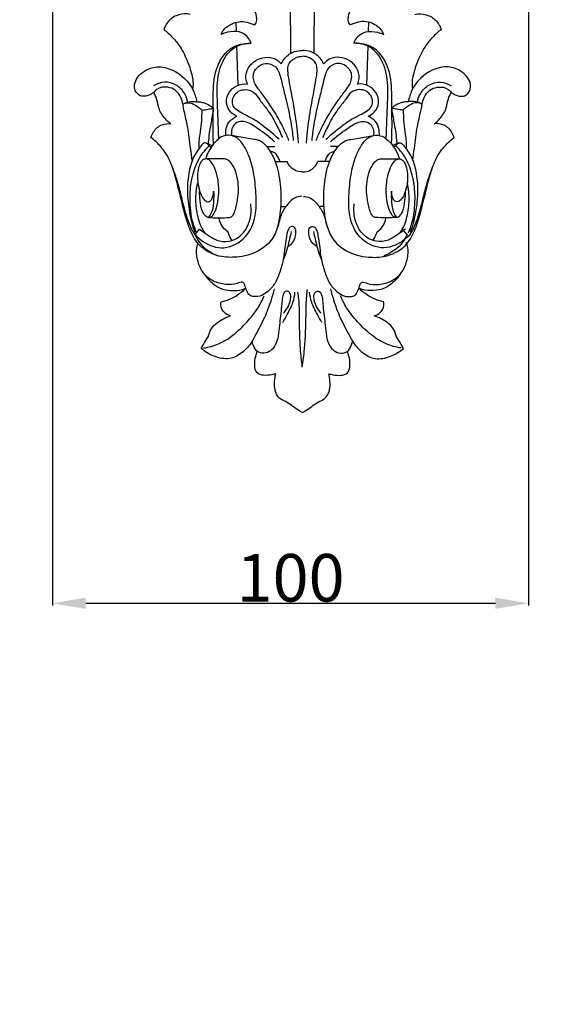
# Model space of a CAD drawing. Units: millimetres. Extents: x -9 to 1109, y -27 to 6527.
# Drawn here: x 205 to 317, y 5691 to 5898 of the extents above; entities that cross this region are included whole.
import ezdxf

# ---------------------------------------------------------------- set-up
doc = ezdxf.new("R2010")
doc.units = ezdxf.units.MM
doc.layers.add('Kranshteiny', color=7, linetype='Continuous', true_color=0xffffff)
doc.styles.add('Arial', font='arial.ttf')
doc.dimstyles.new('Dimension Style 01', dxfattribs={"dimtxt": 10, "dimasz": 7, "dimexe": 0.5, "dimexo": 0.5, "dimgap": 0.25, "dimtad": 1, "dimtoh": 1, "dimdec": 0, "dimzin": 1, "dimdsep": 46, "dimtxsty": 'Arial', "dimcen": 0.5, "dimazin": 0, "dimtfac": 1, "dimtdec": 4, "dimtix": 1, "dimtmove": 1, "dimatfit": 3, "dimfxl": 0, "dimtolj": 1, "dimtzin": 1, "dimarcsym": 0})

# ---------------------------------------------------------------- blocks, each defined once
blk = doc.blocks.new('*D2145')
at = {"layer": 'Defpoints', "color": 0, "transparency": 16777216}
for p in [(311.58, 6230.03), (211.43, 6108.68), (311.58, 5775.37)]:
    blk.add_point(p, dxfattribs=at)
at = {"layer": 'Kranshteiny', "color": 0, "lineweight": -2, "transparency": 16777216}
for p, q in [((311.58, 6229.53), (311.58, 5774.87)), ((211.43, 6108.18), (211.43, 5774.87)), ((218.43, 5775.37), (304.58, 5775.37))]:
    blk.add_line(p, q, dxfattribs=at)
at = {"layer": 'Kranshteiny', "color": 0, "transparency": 16777216}
for points in [[(218.43, 5776.54), (218.43, 5774.2), (211.43, 5775.37)], [(304.58, 5776.54), (304.58, 5774.2), (311.58, 5775.37)]]:
    blk.add_solid(points, dxfattribs=at)
at = {"layer": 'Kranshteiny', "color": 0, "transparency": 16777216, "insert": (261.51, 5780.73), "char_height": 10, "attachment_point": 5, "style": 'Arial'}
blk.add_mtext('\\A1;100', dxfattribs=at)

msp = doc.modelspace()

# ---------------------------------------------------------------- linework, layer by layer
at = {"layer": 'Kranshteiny'}
for p, q in [((266.45, 5891.02), (266.67, 5918.22)), ((261.58, 5891.01), (261.43, 5914.68)), ((250.15, 5895.59), (250.07, 5897.53)), ((277.92, 5895.59), (277.99, 5897.52)), ((250.5, 5884.29), (250.24, 5892.47)), ((277.55, 5884.29), (277.8, 5892.47)), ((244.36, 5871.57), (244.82, 5871.26)), ((283.68, 5871.57), (283.22, 5871.26)), ((258.32, 5868.24), (260.77, 5868.25)), ((269.72, 5868.24), (267.28, 5868.25)), ((259.5, 5858.78), (260.52, 5858.76)), ((268.55, 5858.78), (267.52, 5858.76)), ((241.43, 5852.9), (242.37, 5854)), ((286, 5852.9), (285.05, 5854))]:
    msp.add_line(p, q, dxfattribs=at)
for points, degree, knots in [([(0, 0), (550, 0), (1100, 0), (1100, 3200), (1100, 6400), (550, 6400), (0, 6400), (0, 3200), (0, 0)], 2, [0, 0, 0, 1092.102933, 1092.102933, 1974.886137, 1974.886137, 3066.98907, 3066.98907, 3949.772275, 3949.772275, 3949.772275]), ([(254.02, 5896.97), (254.12, 5897.1), (254.43, 5897.6), (254.44, 5898.99), (253.58, 5900.96), (251.35, 5902.32), (248.96, 5902.37), (247.08, 5901.79), (246, 5901.36), (245.52, 5901.13)], 3, [0, 0, 0, 0, 0.774063, 2.768365, 6.344825, 10.652422, 14.44537, 17.486598, 20.040047, 20.040047, 20.040047, 20.040047]), ([(274.02, 5896.97), (273.92, 5897.1), (273.62, 5897.6), (273.61, 5898.99), (274.46, 5900.96), (276.69, 5902.32), (279.08, 5902.37), (280.96, 5901.79), (282.05, 5901.36), (282.53, 5901.13)], 3, [0, 0, 0, 0, 0.774063, 2.768365, 6.344825, 10.652422, 14.44537, 17.486598, 20.040047, 20.040047, 20.040047, 20.040047]), ([(240.4, 5899.16), (240.2, 5899.21), (239.22, 5899.39), (237.39, 5899.1), (235.66, 5897.74), (235.03, 5896.55), (234.85, 5896.02)], 3, [0, 0, 0, 0, 0.983423, 4.793804, 8.42096, 11.11827, 11.11827, 11.11827, 11.11827]), ([(246.93, 5894.92), (247.02, 5895.19), (247.31, 5895.85), (248.28, 5896.76), (249.71, 5897.53), (251.5, 5897.79), (252.93, 5897.39), (253.75, 5897.09), (254.02, 5896.97)], 3, [0, 0, 0, 0, 1.391873, 3.375117, 6.26212, 9.063482, 11.814288, 13.263112, 13.263112, 13.263112, 13.263112]), ([(281.11, 5894.92), (281.03, 5895.19), (280.73, 5895.85), (279.77, 5896.76), (278.34, 5897.53), (276.55, 5897.79), (275.12, 5897.39), (274.3, 5897.09), (274.02, 5896.97)], 3, [0, 0, 0, 0, 1.391873, 3.375117, 6.26212, 9.063482, 11.814288, 13.263112, 13.263112, 13.263112, 13.263112]), ([(287.65, 5899.16), (287.84, 5899.21), (288.83, 5899.39), (290.66, 5899.1), (292.38, 5897.74), (293.01, 5896.55), (293.19, 5896.02)], 3, [0, 0, 0, 0, 0.983423, 4.793804, 8.42096, 11.11827, 11.11827, 11.11827, 11.11827]), ([(234.85, 5896.02), (235.5, 5895.5), (236.73, 5894.37), (238.59, 5892.12), (239.9, 5889.29), (240.74, 5886.66), (241.05, 5884.74), (240.97, 5883.83), (240.9, 5883.44)], 3, [0, 0, 0, 0, 3.968048, 7.999881, 13.915736, 18.796929, 21.222262, 23.149206, 23.149206, 23.149206, 23.149206]), ([(253.21, 5893.1), (253.14, 5893.33), (252.84, 5893.98), (252.07, 5894.93), (250.42, 5895.74), (248.56, 5895.58), (247.34, 5895.13), (246.93, 5894.92)], 3, [0, 0, 0, 0, 1.167107, 3.395296, 5.720972, 9.706656, 11.922853, 11.922853, 11.922853, 11.922853]), ([(274.83, 5893.1), (274.91, 5893.33), (275.2, 5893.98), (275.97, 5894.93), (277.62, 5895.74), (279.49, 5895.58), (280.7, 5895.13), (281.11, 5894.92)], 3, [0, 0, 0, 0, 1.167107, 3.395296, 5.720972, 9.706656, 11.922853, 11.922853, 11.922853, 11.922853]), ([(293.19, 5896.02), (292.55, 5895.5), (291.32, 5894.37), (289.46, 5892.12), (288.15, 5889.29), (287.3, 5886.66), (287, 5884.74), (287.08, 5883.83), (287.15, 5883.44)], 3, [0, 0, 0, 0, 3.968048, 7.999881, 13.915736, 18.796929, 21.222262, 23.149206, 23.149206, 23.149206, 23.149206]), ([(245.3, 5871.9), (245.25, 5873.08), (245.16, 5876), (245.28, 5880.75), (245.21, 5885.49), (246.47, 5889.38), (248.3, 5891.76), (250.51, 5892.86), (252.08, 5893.09), (252.96, 5893.11), (253.21, 5893.1)], 3, [0, 0, 0, 0, 5.638775, 14.027806, 22.839603, 28.135477, 33.394312, 36.728255, 39.706105, 40.93849, 40.93849, 40.93849, 40.93849]), ([(246.42, 5873.05), (246.37, 5874.28), (246.27, 5877.02), (246.12, 5880.71), (246.04, 5884.08), (246.31, 5886.73), (247.08, 5889.05), (248.18, 5890.95), (250.12, 5892.67), (252.02, 5893.11), (253.21, 5893.1)], 3, [0, 0, 0, 0, 5.877773, 13.152736, 17.732511, 22.034931, 25.86659, 29.406392, 32.40079, 38.129962, 38.129962, 38.129962, 38.129962]), ([(259.56, 5888.76), (259.76, 5889.2), (260.45, 5890.3), (262.05, 5891.43), (263.46, 5891.61), (264.05, 5891.59)], 3, [0, 0, 0, 0, 2.299447, 6.135726, 8.942276, 8.942276, 8.942276, 8.942276]), ([(268.48, 5888.76), (268.28, 5889.2), (267.6, 5890.3), (265.99, 5891.43), (264.58, 5891.61), (264, 5891.59)], 3, [0, 0, 0, 0, 2.299447, 6.135726, 8.942276, 8.942276, 8.942276, 8.942276]), ([(282.74, 5871.9), (282.79, 5873.08), (282.89, 5876), (282.77, 5880.75), (282.84, 5885.49), (281.57, 5889.38), (279.74, 5891.76), (277.54, 5892.86), (275.97, 5893.09), (275.09, 5893.11), (274.83, 5893.1)], 3, [0, 0, 0, 0, 5.638775, 14.027806, 22.839603, 28.135477, 33.394312, 36.728255, 39.706105, 40.93849, 40.93849, 40.93849, 40.93849]), ([(281.63, 5873.05), (281.68, 5874.28), (281.77, 5877.02), (281.93, 5880.71), (282.01, 5884.08), (281.74, 5886.73), (280.96, 5889.05), (279.87, 5890.95), (277.92, 5892.67), (276.02, 5893.11), (274.83, 5893.1)], 3, [0, 0, 0, 0, 5.877773, 13.152736, 17.732511, 22.034931, 25.86659, 29.406392, 32.40079, 38.129962, 38.129962, 38.129962, 38.129962]), ([(252.48, 5884.53), (252.3, 5884.9), (251.94, 5886.05), (252.47, 5888.03), (254.09, 5889.61), (256.17, 5890.28), (258.22, 5890.06), (259.22, 5889.19), (259.56, 5888.76)], 3, [0, 0, 0, 0, 1.98864, 5.607394, 9.157444, 12.427659, 15.843818, 18.492034, 18.492034, 18.492034, 18.492034]), ([(263.21, 5872.11), (263.12, 5873.11), (262.83, 5875.93), (262.19, 5880.37), (261.36, 5884.21), (261, 5886.6), (260.9, 5887.76), (261.16, 5889.11), (262.44, 5890.15), (263.53, 5890.37), (264.02, 5890.37)], 3, [0, 0, 0, 0, 4.78861, 13.602229, 21.509694, 23.652727, 25.14259, 27.122969, 29.99802, 32.361361, 32.361361, 32.361361, 32.361361]), ([(264.83, 5872.11), (264.92, 5873.11), (265.22, 5875.93), (265.86, 5880.37), (266.69, 5884.21), (267.04, 5886.6), (267.14, 5887.76), (266.88, 5889.11), (265.61, 5890.15), (264.52, 5890.37), (264.02, 5890.37)], 3, [0, 0, 0, 0, 4.78861, 13.602229, 21.509694, 23.652727, 25.14259, 27.122969, 29.99802, 32.361361, 32.361361, 32.361361, 32.361361]), ([(275.57, 5884.53), (275.75, 5884.9), (276.1, 5886.05), (275.57, 5888.03), (273.96, 5889.61), (271.87, 5890.28), (269.83, 5890.06), (268.83, 5889.19), (268.48, 5888.76)], 3, [0, 0, 0, 0, 1.98864, 5.607394, 9.157444, 12.427659, 15.843818, 18.492034, 18.492034, 18.492034, 18.492034]), ([(238.88, 5880.32), (238.8, 5880.8), (238.45, 5881.87), (237.42, 5883.34), (235.5, 5884.04), (233.64, 5883.84), (232.76, 5882.73), (231.95, 5882.26), (231.01, 5881.9), (229.72, 5881.96), (228.75, 5883.06), (228.59, 5884.58), (229.33, 5886.09), (230.9, 5887.55), (233.61, 5888.43), (237.7, 5887.42), (240.78, 5884.39), (241.62, 5881.65), (241.76, 5880.83)], 3, [0, 0, 0, 0, 2.333891, 5.423442, 8.133797, 11.910839, 13.288327, 14.780183, 16.315796, 18.133957, 20.55957, 22.604703, 25.17319, 28.297985, 32.713961, 38.180713, 47.764289, 51.764218, 51.764218, 51.764218, 51.764218]), ([(261.16, 5872.63), (260.86, 5873.4), (260.11, 5875.18), (258.58, 5878.06), (256.76, 5880.81), (255.16, 5882.97), (254.07, 5884.38), (253.6, 5885.72), (253.71, 5887.06), (254.49, 5888.08), (255.52, 5888.77), (257.11, 5888.97), (258.67, 5888.09), (259.43, 5886.08), (259.91, 5883.76), (260.82, 5880.24), (261.62, 5876.54), (261.98, 5873.79), (262.09, 5872.69)], 3, [0, 0, 0, 0, 3.956371, 9.259812, 15.63219, 19.720505, 22.172782, 24.135622, 26.415119, 28.286492, 30.094871, 32.220372, 35.686258, 37.679186, 42.298373, 47.136898, 55.100465, 60.419336, 60.419336, 60.419336, 60.419336]), ([(266.89, 5872.63), (267.18, 5873.4), (267.94, 5875.18), (269.47, 5878.06), (271.29, 5880.81), (272.89, 5882.97), (273.97, 5884.38), (274.44, 5885.72), (274.34, 5887.06), (273.56, 5888.08), (272.53, 5888.77), (270.94, 5888.97), (269.37, 5888.09), (268.62, 5886.08), (268.13, 5883.76), (267.22, 5880.24), (266.42, 5876.54), (266.07, 5873.79), (265.96, 5872.69)], 3, [0, 0, 0, 0, 3.956371, 9.259812, 15.63219, 19.720505, 22.172782, 24.135622, 26.415119, 28.286492, 30.094871, 32.220372, 35.686258, 37.679186, 42.298373, 47.136898, 55.100465, 60.419336, 60.419336, 60.419336, 60.419336]), ([(289.16, 5880.32), (289.24, 5880.8), (289.6, 5881.87), (290.62, 5883.34), (292.54, 5884.04), (294.41, 5883.84), (295.29, 5882.73), (296.09, 5882.26), (297.04, 5881.9), (298.32, 5881.96), (299.3, 5883.06), (299.46, 5884.58), (298.72, 5886.09), (297.14, 5887.55), (294.44, 5888.43), (290.35, 5887.42), (287.26, 5884.39), (286.43, 5881.65), (286.28, 5880.83)], 3, [0, 0, 0, 0, 2.333891, 5.423442, 8.133797, 11.910839, 13.288327, 14.780183, 16.315796, 18.133957, 20.55957, 22.604703, 25.17319, 28.297985, 32.713961, 38.180713, 47.764289, 51.764218, 51.764218, 51.764218, 51.764218]), ([(239.86, 5880.73), (239.76, 5881.34), (239.27, 5882.78), (237.58, 5884.52), (235.02, 5885.17), (233.4, 5884.58), (232.72, 5884.16)], 3, [0, 0, 0, 0, 2.993409, 7.125508, 11.104685, 14.948002, 14.948002, 14.948002, 14.948002]), ([(250.24, 5877.75), (249.76, 5877.94), (248.71, 5878.63), (247.74, 5880.57), (248.41, 5882.83), (250.15, 5884.4), (251.71, 5884.6), (252.48, 5884.53)], 3, [0, 0, 0, 0, 2.491527, 5.867059, 9.585251, 12.928582, 16.637646, 16.637646, 16.637646, 16.637646]), ([(259.1, 5872.91), (258.71, 5873.28), (257.64, 5874.25), (255.84, 5875.67), (253.9, 5877.11), (252.05, 5877.97), (250.62, 5878.74), (249.49, 5879.58), (249.16, 5880.88), (249.56, 5882.14), (250.59, 5883.18), (252.18, 5883.5), (253.98, 5882.9), (255.07, 5881.02), (256.85, 5879.02), (258.39, 5876.29), (259.38, 5874.27), (259.79, 5873.27)], 3, [0, 0, 0, 0, 2.564691, 6.950889, 10.946702, 14.134149, 16.706631, 18.805521, 20.587573, 22.746791, 24.855463, 27.324288, 30.127009, 33.324059, 37.371362, 43.040349, 48.209997, 48.209997, 48.209997, 48.209997]), ([(268.95, 5872.91), (269.34, 5873.28), (270.41, 5874.25), (272.2, 5875.67), (274.15, 5877.11), (276, 5877.97), (277.43, 5878.74), (278.55, 5879.58), (278.89, 5880.88), (278.49, 5882.14), (277.45, 5883.18), (275.87, 5883.5), (274.07, 5882.9), (272.97, 5881.02), (271.19, 5879.02), (269.66, 5876.29), (268.67, 5874.27), (268.25, 5873.27)], 3, [0, 0, 0, 0, 2.564691, 6.950889, 10.946702, 14.134149, 16.706631, 18.805521, 20.587573, 22.746791, 24.855463, 27.324288, 30.127009, 33.324059, 37.371362, 43.040349, 48.209997, 48.209997, 48.209997, 48.209997]), ([(277.8, 5877.75), (278.28, 5877.94), (279.34, 5878.63), (280.3, 5880.57), (279.64, 5882.83), (277.89, 5884.4), (276.34, 5884.6), (275.57, 5884.53)], 3, [0, 0, 0, 0, 2.491527, 5.867059, 9.585251, 12.928582, 16.637646, 16.637646, 16.637646, 16.637646]), ([(288.19, 5880.73), (288.29, 5881.34), (288.77, 5882.78), (290.47, 5884.52), (293.03, 5885.17), (294.64, 5884.58), (295.32, 5884.16)], 3, [0, 0, 0, 0, 2.993409, 7.125508, 11.104685, 14.948002, 14.948002, 14.948002, 14.948002]), ([(236.36, 5876.16), (235.92, 5876.48), (234.85, 5877.44), (233.71, 5879.28), (233.48, 5881.32), (232.97, 5882.36), (232.74, 5882.79)], 3, [0, 0, 0, 0, 2.622426, 6.852455, 9.98651, 12.331982, 12.331982, 12.331982, 12.331982]), ([(291.69, 5876.16), (292.13, 5876.48), (293.19, 5877.44), (294.34, 5879.28), (294.56, 5881.32), (295.07, 5882.36), (295.31, 5882.79)], 3, [0, 0, 0, 0, 2.622426, 6.852455, 9.98651, 12.331982, 12.331982, 12.331982, 12.331982]), ([(238.9, 5879.94), (238.89, 5880.02), (238.9, 5880.21), (239.22, 5880.51), (239.92, 5880.68), (241.01, 5880.45), (241.98, 5879.76), (242.64, 5879.28), (242.9, 5879.07)], 3, [0, 0, 0, 0, 0.348517, 0.899003, 1.949023, 3.722801, 6.015249, 7.620788, 7.620788, 7.620788, 7.620788]), ([(240.82, 5868.44), (240.72, 5869.31), (240.4, 5871.7), (240, 5875.18), (239.31, 5878.12), (238.98, 5879.56), (238.9, 5879.94)], 3, [0, 0, 0, 0, 4.197195, 11.548568, 16.79234, 18.657749, 18.657749, 18.657749, 18.657749]), ([(239.34, 5880.52), (239.51, 5880.6), (240.08, 5880.84), (240.92, 5880.88), (241.82, 5880.82), (242.57, 5880.79), (243.59, 5880.53), (244.5, 5880.1), (245.07, 5879.64), (245.23, 5879.49)], 3, [0, 0, 0, 0, 0.897312, 2.943318, 3.954454, 5.257223, 6.518999, 8.978542, 10.019487, 10.019487, 10.019487, 10.019487]), ([(242.9, 5879.07), (242.86, 5878.74), (242.78, 5877.8), (242.76, 5876.08), (242.45, 5874.22), (242.21, 5872.46), (242.22, 5871.45), (242.26, 5870.94)], 3, [0, 0, 0, 0, 1.587608, 4.534945, 8.226326, 10.591268, 13.057706, 13.057706, 13.057706, 13.057706]), ([(242.9, 5879.07), (243.32, 5879.1), (244.11, 5879.21), (244.88, 5879.39), (245.23, 5879.49)], 3, [0, 0, 0, 0, 2.065879, 3.804288, 3.804288, 3.804288, 3.804288]), ([(245.23, 5879.49), (245.24, 5879.25), (245.23, 5878.69), (244.95, 5877.73), (244.82, 5876.35), (244.44, 5874.67), (244.27, 5873.13), (244.2, 5872.23), (244.19, 5871.97)], 3, [0, 0, 0, 0, 1.170228, 2.672193, 4.729969, 7.83098, 10.928115, 12.152784, 12.152784, 12.152784, 12.152784]), ([(282.81, 5879.49), (282.8, 5879.25), (282.81, 5878.69), (283.09, 5877.73), (283.22, 5876.35), (283.6, 5874.67), (283.77, 5873.13), (283.84, 5872.23), (283.86, 5871.97)], 3, [0, 0, 0, 0, 1.170228, 2.672193, 4.729969, 7.83098, 10.928115, 12.152784, 12.152784, 12.152784, 12.152784]), ([(288.71, 5880.52), (288.54, 5880.6), (287.97, 5880.84), (287.12, 5880.88), (286.22, 5880.82), (285.47, 5880.79), (284.45, 5880.53), (283.54, 5880.1), (282.97, 5879.64), (282.81, 5879.49)], 3, [0, 0, 0, 0, 0.897312, 2.943318, 3.954454, 5.257223, 6.518999, 8.978542, 10.019487, 10.019487, 10.019487, 10.019487]), ([(285.15, 5879.07), (284.72, 5879.1), (283.93, 5879.21), (283.16, 5879.39), (282.81, 5879.49)], 3, [0, 0, 0, 0, 2.065879, 3.804288, 3.804288, 3.804288, 3.804288]), ([(289.15, 5879.94), (289.16, 5880.02), (289.15, 5880.21), (288.83, 5880.51), (288.12, 5880.68), (287.04, 5880.45), (286.06, 5879.76), (285.41, 5879.28), (285.15, 5879.07)], 3, [0, 0, 0, 0, 0.348517, 0.899003, 1.949023, 3.722801, 6.015249, 7.620788, 7.620788, 7.620788, 7.620788]), ([(285.15, 5879.07), (285.18, 5878.74), (285.27, 5877.8), (285.28, 5876.08), (285.6, 5874.22), (285.84, 5872.46), (285.82, 5871.45), (285.78, 5870.94)], 3, [0, 0, 0, 0, 1.587608, 4.534945, 8.226326, 10.591268, 13.057706, 13.057706, 13.057706, 13.057706]), ([(287.22, 5868.44), (287.33, 5869.31), (287.64, 5871.7), (288.04, 5875.18), (288.74, 5878.12), (289.06, 5879.56), (289.15, 5879.94)], 3, [0, 0, 0, 0, 4.197195, 11.548568, 16.79234, 18.657749, 18.657749, 18.657749, 18.657749]), ([(247.89, 5873.73), (247.84, 5874.22), (247.9, 5875.28), (248.63, 5876.85), (249.67, 5877.52), (250.24, 5877.75)], 3, [0, 0, 0, 0, 2.355033, 5.031011, 7.982617, 7.982617, 7.982617, 7.982617]), ([(280.16, 5873.73), (280.21, 5874.22), (280.14, 5875.28), (279.42, 5876.85), (278.38, 5877.52), (277.8, 5877.75)], 3, [0, 0, 0, 0, 2.355033, 5.031011, 7.982617, 7.982617, 7.982617, 7.982617]), ([(232.15, 5873.31), (232.27, 5873.72), (232.79, 5874.82), (234.25, 5876.17), (235.74, 5876.25), (236.36, 5876.16)], 3, [0, 0, 0, 0, 2.038179, 5.814424, 8.817373, 8.817373, 8.817373, 8.817373]), ([(258.12, 5872.41), (257.6, 5872.9), (256.5, 5873.87), (254.84, 5874.99), (253.48, 5875.99), (252.22, 5876.55), (250.89, 5876.78), (249.53, 5876.13), (249.04, 5874.85), (249.04, 5874.04), (249.1, 5873.69)], 3, [0, 0, 0, 0, 3.479814, 6.975374, 9.617468, 11.543193, 13.554472, 15.93711, 18.075912, 19.778048, 19.778048, 19.778048, 19.778048]), ([(269.92, 5872.41), (270.45, 5872.9), (271.54, 5873.87), (273.2, 5874.99), (274.56, 5875.99), (275.82, 5876.55), (277.15, 5876.78), (278.52, 5876.13), (279.01, 5874.85), (279.01, 5874.04), (278.95, 5873.69)], 3, [0, 0, 0, 0, 3.479814, 6.975374, 9.617468, 11.543193, 13.554472, 15.93711, 18.075912, 19.778048, 19.778048, 19.778048, 19.778048]), ([(295.89, 5873.31), (295.77, 5873.72), (295.26, 5874.82), (293.8, 5876.17), (292.3, 5876.25), (291.69, 5876.16)], 3, [0, 0, 0, 0, 2.038179, 5.814424, 8.817373, 8.817373, 8.817373, 8.817373]), ([(263.79, 5860.92), (263.34, 5860.89), (262.07, 5860.63), (260.65, 5859.04), (259.5, 5857.23), (258.94, 5854.86), (258.06, 5852.14), (255.15, 5849.28), (251.15, 5848.06), (246.83, 5848.04), (243.68, 5849.3), (241.35, 5851.64), (239.79, 5855.06), (238.57, 5859.99), (237.38, 5864.91), (236.04, 5868.97), (234.21, 5871.5), (232.84, 5872.78), (232.15, 5873.31)], 3, [0, 0, 0, 0, 2.142724, 5.988684, 9.738828, 12.369277, 17.642252, 23.190592, 31.207556, 37.02431, 43.771535, 46.742147, 52.698418, 61.460081, 71.155275, 76.999397, 81.802441, 85.956794, 85.956794, 85.956794, 85.956794]), ([(241.43, 5852.9), (241.91, 5852.34), (243.6, 5850.83), (247.67, 5849.43), (252.43, 5852.01), (254.33, 5856.59), (254.31, 5861.12), (253.94, 5865.36), (253.03, 5868.97), (251.73, 5871.68), (250.31, 5873.38), (248.63, 5873.85), (246.99, 5873.64), (245.62, 5872.37), (244.4, 5870.72), (243.84, 5869.46), (243.62, 5868.77)], 3, [0, 0, 0, 0, 3.510047, 10.878966, 18.948764, 26.752668, 33.493168, 40.573396, 47.155247, 51.209985, 55.028385, 57.244482, 59.309231, 62.66941, 65.754052, 69.206221, 69.206221, 69.206221, 69.206221]), ([(258.85, 5854.68), (259.1, 5855.68), (259.62, 5858.56), (259.58, 5863.13), (258.74, 5867.64), (257.3, 5870.49), (256.09, 5871.95), (255.17, 5872.55), (254.46, 5872.8), (253.52, 5872.96), (252.25, 5873.15), (250.66, 5873.43), (249.61, 5873.6), (249.1, 5873.69)], 3, [0, 0, 0, 0, 4.927386, 14.006294, 21.781583, 26.689386, 29.161874, 30.813757, 31.866407, 32.758671, 35.38632, 38.028176, 40.499504, 40.499504, 40.499504, 40.499504]), ([(264.26, 5860.92), (264.7, 5860.89), (265.97, 5860.63), (267.4, 5859.04), (268.54, 5857.23), (269.1, 5854.86), (269.98, 5852.14), (272.89, 5849.28), (276.89, 5848.06), (281.22, 5848.04), (284.37, 5849.3), (286.7, 5851.64), (288.25, 5855.06), (289.48, 5859.99), (290.66, 5864.91), (292, 5868.97), (293.83, 5871.5), (295.21, 5872.78), (295.89, 5873.31)], 3, [0, 0, 0, 0, 2.142724, 5.988684, 9.738828, 12.369277, 17.642252, 23.190592, 31.207556, 37.02431, 43.771535, 46.742147, 52.698418, 61.460081, 71.155275, 76.999397, 81.802441, 85.956794, 85.956794, 85.956794, 85.956794]), ([(269.19, 5854.68), (268.95, 5855.68), (268.42, 5858.56), (268.47, 5863.13), (269.31, 5867.64), (270.74, 5870.49), (271.96, 5871.95), (272.88, 5872.55), (273.59, 5872.8), (274.53, 5872.96), (275.8, 5873.15), (277.39, 5873.43), (278.44, 5873.6), (278.95, 5873.69)], 3, [0, 0, 0, 0, 4.927386, 14.006294, 21.781583, 26.689386, 29.161874, 30.813757, 31.866407, 32.758671, 35.38632, 38.028176, 40.499504, 40.499504, 40.499504, 40.499504]), ([(286.62, 5852.9), (286.14, 5852.34), (284.44, 5850.83), (280.37, 5849.43), (275.61, 5852.01), (273.72, 5856.59), (273.73, 5861.12), (274.1, 5865.36), (275.02, 5868.97), (276.32, 5871.68), (277.74, 5873.38), (279.42, 5873.85), (281.06, 5873.64), (282.43, 5872.37), (283.65, 5870.72), (284.2, 5869.46), (284.42, 5868.77)], 3, [0, 0, 0, 0, 3.510047, 10.878966, 18.948764, 26.752668, 33.493168, 40.573396, 47.155247, 51.209985, 55.028385, 57.244482, 59.309231, 62.66941, 65.754052, 69.206221, 69.206221, 69.206221, 69.206221]), ([(244.36, 5871.57), (244.3, 5871.68), (244.14, 5871.9), (243.77, 5872.17), (243.25, 5872.15), (242.81, 5871.72), (242.26, 5870.9), (241.29, 5869.7), (240.62, 5867.97), (240.15, 5866.1), (239.87, 5864.15), (239.77, 5862.04), (239.93, 5859.82), (240.22, 5857.67), (240.65, 5855.49), (241.09, 5854.1), (241.35, 5853.37)], 3, [0, 0, 0, 0, 0.612013, 1.289083, 2.138712, 2.841986, 4.111704, 6.911538, 10.1795, 12.935887, 16.140909, 19.590037, 23.072416, 26.782711, 30.00411, 33.735396, 33.735396, 33.735396, 33.735396]), ([(241.76, 5853.28), (241.46, 5853.94), (240.6, 5856.24), (240.23, 5860.01), (240.58, 5864.44), (241.78, 5868.36), (243.44, 5870.61), (244.36, 5871.57)], 3, [0, 0, 0, 0, 3.499363, 11.690345, 17.924841, 24.737023, 31.095555, 31.095555, 31.095555, 31.095555]), ([(243.62, 5872.14), (243.71, 5872.14), (243.92, 5872.11), (244.22, 5871.96), (244.6, 5871.79), (244.89, 5871.66), (245.06, 5871.59)], 3, [0, 0, 0, 0, 0.465402, 0.9606, 1.598644, 2.48389, 2.48389, 2.48389, 2.48389]), ([(256.48, 5871.46), (256.72, 5871.42), (257.29, 5871.36), (257.85, 5871.37), (258.17, 5871.4)], 3, [0, 0, 0, 0, 1.189951, 2.710365, 2.710365, 2.710365, 2.710365]), ([(271.57, 5871.46), (271.32, 5871.42), (270.76, 5871.36), (270.19, 5871.37), (269.88, 5871.4)], 3, [0, 0, 0, 0, 1.189951, 2.710365, 2.710365, 2.710365, 2.710365]), ([(284.43, 5872.14), (284.33, 5872.14), (284.13, 5872.11), (283.83, 5871.96), (283.44, 5871.79), (283.15, 5871.66), (282.98, 5871.59)], 3, [0, 0, 0, 0, 0.465402, 0.9606, 1.598644, 2.48389, 2.48389, 2.48389, 2.48389]), ([(283.68, 5871.57), (283.74, 5871.68), (283.91, 5871.9), (284.28, 5872.17), (284.8, 5872.15), (285.23, 5871.72), (285.79, 5870.9), (286.75, 5869.7), (287.43, 5867.97), (287.89, 5866.1), (288.18, 5864.15), (288.27, 5862.04), (288.12, 5859.82), (287.82, 5857.67), (287.39, 5855.49), (286.96, 5854.1), (286.69, 5853.37)], 3, [0, 0, 0, 0, 0.612013, 1.289083, 2.138712, 2.841986, 4.111704, 6.911538, 10.1795, 12.935887, 16.140909, 19.590037, 23.072416, 26.782711, 30.00411, 33.735396, 33.735396, 33.735396, 33.735396]), ([(286.29, 5853.28), (286.59, 5853.94), (287.44, 5856.24), (287.82, 5860.01), (287.47, 5864.44), (286.26, 5868.36), (284.6, 5870.61), (283.68, 5871.57)], 3, [0, 0, 0, 0, 3.499363, 11.690345, 17.924841, 24.737023, 31.095555, 31.095555, 31.095555, 31.095555]), ([(244.17, 5856.47), (244.42, 5856.47), (244.94, 5856.59), (245.6, 5857.58), (246.22, 5859.24), (246.49, 5861.77), (246.32, 5864.45), (245.72, 5866.64), (245, 5868.03), (244.34, 5868.66), (243.79, 5868.81), (243.2, 5868.76), (242.6, 5868.19), (242.15, 5867.11), (241.9, 5865.7), (241.93, 5863.96), (242.26, 5862.36), (242.73, 5861.02), (243.29, 5860.22), (243.9, 5859.74), (244.57, 5859.82), (245.19, 5860.62), (245.36, 5861.43), (245.3, 5861.99)], 3, [0, 0, 0, 0, 1.211515, 2.326097, 5.480892, 9.723846, 14.384243, 18.338033, 20.510528, 21.855347, 22.558425, 23.163805, 24.647293, 26.170648, 28.761527, 31.459268, 34.492809, 36.567642, 38.209193, 39.156412, 40.119866, 41.074206, 43.806294, 43.806294, 43.806294, 43.806294]), ([(247.63, 5868.8), (247.2, 5868.8), (245.87, 5868.81), (244.54, 5868.8), (243.63, 5868.79)], 3, [0, 0, 0, 0, 2.041247, 6.392569, 6.392569, 6.392569, 6.392569]), ([(248.69, 5856.47), (248.82, 5856.49), (249.23, 5856.62), (249.87, 5857.79), (250.5, 5860.22), (250.68, 5863.4), (250.06, 5866.12), (249.3, 5867.59), (248.66, 5868.4), (248.08, 5868.72), (247.75, 5868.78), (247.63, 5868.8)], 3, [0, 0, 0, 0, 0.641162, 1.921296, 6.021481, 12.863974, 16.88815, 19.242441, 20.740209, 21.764237, 22.344695, 22.344695, 22.344695, 22.344695]), ([(259.29, 5868.25), (259.2, 5868.58), (258.92, 5869.17), (258.42, 5869.94), (257.79, 5870.31), (257.4, 5870.38), (257.26, 5870.39)], 3, [0, 0, 0, 0, 1.653267, 3.131589, 4.330498, 5.023353, 5.023353, 5.023353, 5.023353]), ([(268.75, 5868.25), (268.85, 5868.58), (269.12, 5869.17), (269.62, 5869.94), (270.25, 5870.31), (270.65, 5870.38), (270.79, 5870.39)], 3, [0, 0, 0, 0, 1.653267, 3.131589, 4.330498, 5.023353, 5.023353, 5.023353, 5.023353]), ([(279.35, 5856.47), (279.22, 5856.49), (278.82, 5856.62), (278.17, 5857.79), (277.54, 5860.22), (277.37, 5863.4), (277.99, 5866.12), (278.74, 5867.59), (279.38, 5868.4), (279.97, 5868.72), (280.3, 5868.78), (280.42, 5868.8)], 3, [0, 0, 0, 0, 0.641162, 1.921296, 6.021481, 12.863974, 16.88815, 19.242441, 20.740209, 21.764237, 22.344695, 22.344695, 22.344695, 22.344695]), ([(280.42, 5868.8), (280.84, 5868.8), (282.17, 5868.81), (283.51, 5868.8), (284.41, 5868.79)], 3, [0, 0, 0, 0, 2.041247, 6.392569, 6.392569, 6.392569, 6.392569]), ([(283.88, 5856.47), (283.63, 5856.47), (283.11, 5856.59), (282.45, 5857.58), (281.82, 5859.24), (281.56, 5861.77), (281.72, 5864.45), (282.33, 5866.64), (283.04, 5868.03), (283.71, 5868.66), (284.25, 5868.81), (284.85, 5868.76), (285.44, 5868.19), (285.89, 5867.11), (286.14, 5865.7), (286.12, 5863.96), (285.79, 5862.36), (285.32, 5861.02), (284.75, 5860.22), (284.15, 5859.74), (283.47, 5859.82), (282.86, 5860.62), (282.68, 5861.43), (282.74, 5861.99)], 3, [0, 0, 0, 0, 1.211515, 2.326097, 5.480892, 9.723846, 14.384243, 18.338033, 20.510528, 21.855347, 22.558425, 23.163805, 24.647293, 26.170648, 28.761527, 31.459268, 34.492809, 36.567642, 38.209193, 39.156412, 40.119866, 41.074206, 43.806294, 43.806294, 43.806294, 43.806294]), ([(241.47, 5852.79), (241.3, 5853.05), (240.72, 5853.97), (240.04, 5855.63), (239.36, 5857.64), (238.8, 5859.93), (238.26, 5862.21), (237.52, 5864.76), (236.96, 5866.3), (236.61, 5867.19)], 3, [0, 0, 0, 0, 1.490644, 5.198714, 8.564905, 11.657868, 16.518388, 19.789941, 24.386542, 24.386542, 24.386542, 24.386542]), ([(264.02, 5866.05), (263.35, 5866.06), (262.05, 5866.39), (261.13, 5867.41), (260.77, 5868.25)], 3, [0, 0, 0, 0, 1.77862, 6.127255, 6.127255, 6.127255, 6.127255]), ([(264.02, 5866.05), (264.7, 5866.06), (266, 5866.39), (266.92, 5867.41), (267.28, 5868.25)], 3, [0, 0, 0, 0, 1.77862, 6.127255, 6.127255, 6.127255, 6.127255]), ([(286.57, 5852.79), (286.75, 5853.05), (287.32, 5853.97), (288.01, 5855.63), (288.68, 5857.64), (289.24, 5859.93), (289.79, 5862.21), (290.53, 5864.76), (291.09, 5866.3), (291.44, 5867.19)], 3, [0, 0, 0, 0, 1.490644, 5.198714, 8.564905, 11.657868, 16.518388, 19.789941, 24.386542, 24.386542, 24.386542, 24.386542]), ([(243.56, 5853.17), (243.19, 5853.71), (242.27, 5855.34), (241.63, 5858.35), (241.51, 5861.36), (241.85, 5863.14), (242.01, 5863.74)], 3, [0, 0, 0, 0, 3.165879, 8.900795, 14.535731, 17.526021, 17.526021, 17.526021, 17.526021]), ([(284.49, 5853.17), (284.85, 5853.71), (285.77, 5855.34), (286.41, 5858.35), (286.53, 5861.36), (286.19, 5863.14), (286.04, 5863.74)], 3, [0, 0, 0, 0, 3.165879, 8.900795, 14.535731, 17.526021, 17.526021, 17.526021, 17.526021]), ([(244.17, 5856.47), (243.89, 5856.59), (243.39, 5856.93), (242.75, 5858.19), (242.45, 5859.91), (242.37, 5861.37), (242.39, 5862.02)], 3, [0, 0, 0, 0, 1.46051, 2.750995, 6.64602, 9.753931, 9.753931, 9.753931, 9.753931]), ([(245.3, 5861.99), (245.38, 5861.23), (245.31, 5859.62), (245.1, 5857.61), (244.37, 5856.69), (244.17, 5856.47)], 3, [0, 0, 0, 0, 3.688946, 7.796382, 9.225579, 9.225579, 9.225579, 9.225579]), ([(282.74, 5861.99), (282.67, 5861.23), (282.73, 5859.62), (282.95, 5857.61), (283.68, 5856.69), (283.88, 5856.47)], 3, [0, 0, 0, 0, 3.688946, 7.796382, 9.225579, 9.225579, 9.225579, 9.225579]), ([(283.88, 5856.47), (284.16, 5856.59), (284.66, 5856.93), (285.3, 5858.19), (285.59, 5859.91), (285.68, 5861.37), (285.65, 5862.02)], 3, [0, 0, 0, 0, 1.46051, 2.750995, 6.64602, 9.753931, 9.753931, 9.753931, 9.753931]), ([(242.37, 5854), (242.89, 5853.61), (244.07, 5852.83), (245.96, 5851.53), (248.85, 5851.19), (251.52, 5852.82), (253.15, 5855.81), (253.32, 5858.1), (253.13, 5859.37)], 3, [0, 0, 0, 0, 3.082159, 6.794924, 10.88344, 16.27757, 20.657367, 26.83409, 26.83409, 26.83409, 26.83409]), ([(285.67, 5854), (285.16, 5853.61), (283.98, 5852.83), (282.09, 5851.53), (279.2, 5851.19), (276.52, 5852.82), (274.9, 5855.81), (274.73, 5858.1), (274.91, 5859.37)], 3, [0, 0, 0, 0, 3.082159, 6.794924, 10.88344, 16.27757, 20.657367, 26.83409, 26.83409, 26.83409, 26.83409]), ([(244.17, 5856.47), (244.94, 5856.44), (246.45, 5856.4), (247.95, 5856.44), (248.69, 5856.47)], 3, [0, 0, 0, 0, 3.70032, 7.240363, 7.240363, 7.240363, 7.240363]), ([(248.35, 5853.47), (247.96, 5853.71), (247.02, 5854.49), (246.58, 5855.69), (246.48, 5856.42)], 3, [0, 0, 0, 0, 2.178259, 5.734318, 5.734318, 5.734318, 5.734318]), ([(283.88, 5856.47), (283.11, 5856.44), (281.6, 5856.4), (280.09, 5856.44), (279.35, 5856.47)], 3, [0, 0, 0, 0, 3.70032, 7.240363, 7.240363, 7.240363, 7.240363]), ([(279.7, 5853.47), (280.08, 5853.71), (281.02, 5854.49), (281.47, 5855.69), (281.57, 5856.42)], 3, [0, 0, 0, 0, 2.178259, 5.734318, 5.734318, 5.734318, 5.734318]), ([(260.92, 5850.36), (261.32, 5850.6), (262.1, 5851.24), (262.6, 5852.56), (262.7, 5853.66), (262.43, 5854.39), (261.99, 5854.68), (261.46, 5854.55), (261.04, 5854.04), (260.75, 5853.17), (260.56, 5851.83), (260.28, 5850.06), (260.09, 5847.72), (259.32, 5845.25), (258.47, 5842.72), (256.98, 5841.07), (255.47, 5839.96), (254.08, 5839.76), (252.79, 5840.03), (252.32, 5841.07), (251.93, 5841.92), (251.77, 5842.68), (251.29, 5842.97), (250.61, 5842.73), (249.32, 5842.27), (247.12, 5842.4), (244.57, 5843.26), (242.62, 5845.29), (241.84, 5847.75), (241.63, 5849.8), (241.97, 5850.89), (242.12, 5851.24)], 3, [0, 0, 0, 0, 2.246664, 4.621923, 6.590103, 7.458514, 8.19427, 8.890931, 9.876538, 11.226308, 13.252437, 16.370994, 19.84163, 24.428699, 28.77763, 32.458744, 34.944595, 37.568534, 39.055191, 40.790724, 42.617436, 43.718953, 44.257892, 45.088959, 46.94728, 50.96447, 55.253236, 59.659307, 63.842844, 67.480805, 69.278884, 69.278884, 69.278884, 69.278884]), ([(267.05, 5850.36), (266.64, 5850.6), (265.87, 5851.24), (265.36, 5852.56), (265.27, 5853.66), (265.53, 5854.39), (265.97, 5854.68), (266.5, 5854.55), (266.92, 5854.04), (267.22, 5853.17), (267.4, 5851.83), (267.68, 5850.06), (267.87, 5847.72), (268.65, 5845.25), (269.49, 5842.72), (270.98, 5841.07), (272.49, 5839.96), (273.89, 5839.76), (275.17, 5840.03), (275.64, 5841.07), (276.04, 5841.92), (276.19, 5842.68), (276.67, 5842.97), (277.35, 5842.73), (278.64, 5842.27), (280.84, 5842.4), (283.39, 5843.26), (285.34, 5845.29), (286.13, 5847.75), (286.34, 5849.8), (285.99, 5850.89), (285.85, 5851.24)], 3, [0, 0, 0, 0, 2.246664, 4.621923, 6.590103, 7.458514, 8.19427, 8.890931, 9.876538, 11.226308, 13.252437, 16.370994, 19.84163, 24.428699, 28.77763, 32.458744, 34.944595, 37.568534, 39.055191, 40.790724, 42.617436, 43.718953, 44.257892, 45.088959, 46.94728, 50.96447, 55.253236, 59.659307, 63.842844, 67.480805, 69.278884, 69.278884, 69.278884, 69.278884]), ([(241.43, 5852.9), (241.65, 5852.35), (242.72, 5850.34), (244.75, 5848.97), (246.32, 5848.42)], 3, [0, 0, 0, 0, 2.834089, 10.811842, 10.811842, 10.811842, 10.811842]), ([(249.25, 5851.67), (249.05, 5851.93), (248.69, 5852.51), (248.44, 5853.14), (248.35, 5853.47)], 3, [0, 0, 0, 0, 1.577979, 3.228631, 3.228631, 3.228631, 3.228631]), ([(261.66, 5853.52), (261.53, 5853), (261.27, 5851.95), (260.86, 5849.94), (260.35, 5848.49), (259.97, 5847.59)], 3, [0, 0, 0, 0, 2.558237, 5.182183, 9.873941, 9.873941, 9.873941, 9.873941]), ([(266.31, 5853.52), (266.44, 5853), (266.7, 5851.95), (267.11, 5849.94), (267.62, 5848.49), (267.99, 5847.59)], 3, [0, 0, 0, 0, 2.558237, 5.182183, 9.873941, 9.873941, 9.873941, 9.873941]), ([(278.8, 5851.67), (279, 5851.93), (279.35, 5852.51), (279.6, 5853.14), (279.7, 5853.47)], 3, [0, 0, 0, 0, 1.577979, 3.228631, 3.228631, 3.228631, 3.228631]), ([(286, 5852.9), (285.77, 5852.35), (284.71, 5850.34), (282.68, 5848.97), (281.11, 5848.42)], 3, [0, 0, 0, 0, 2.834089, 10.811842, 10.811842, 10.811842, 10.811842]), ([(243.4, 5844.57), (243.87, 5843.81), (245.01, 5842.54), (247.88, 5840.87), (250.48, 5841.03), (251.98, 5841.53)], 3, [0, 0, 0, 0, 4.296754, 8.012766, 15.638267, 15.638267, 15.638267, 15.638267]), ([(284.56, 5844.57), (284.09, 5843.81), (282.96, 5842.54), (280.09, 5840.87), (277.49, 5841.03), (275.98, 5841.53)], 3, [0, 0, 0, 0, 4.296754, 8.012766, 15.638267, 15.638267, 15.638267, 15.638267]), ([(258.06, 5841.48), (257.87, 5840.7), (257.29, 5838.65), (256.04, 5835.27), (254.5, 5832.42), (253.13, 5829.85), (251.47, 5827.97), (248.63, 5826.45), (245.37, 5827.13), (243.5, 5828.24), (242.7, 5828.95)], 3, [0, 0, 0, 0, 3.855388, 10.189026, 17.204756, 19.369142, 24.294398, 28.973714, 34.188244, 39.30262, 39.30262, 39.30262, 39.30262]), ([(243.2, 5829.04), (244.29, 5829.2), (246.53, 5829.8), (249.66, 5831.75), (252.33, 5834.44), (254.61, 5837.17), (255.59, 5839.15), (255.94, 5840.03)], 3, [0, 0, 0, 0, 5.259388, 11.010647, 17.424956, 23.415791, 27.960817, 27.960817, 27.960817, 27.960817]), ([(246.91, 5838.77), (247.25, 5838.83), (248.45, 5839.08), (250.2, 5840.01), (251.46, 5841.02), (251.98, 5841.53)], 3, [0, 0, 0, 0, 1.639021, 5.836258, 9.358405, 9.358405, 9.358405, 9.358405]), ([(260.04, 5836.35), (260.27, 5836.61), (260.8, 5837.3), (261.32, 5838.43), (261.57, 5839.56), (261.55, 5840.42), (261.14, 5840.92), (260.6, 5841.04), (260.09, 5840.69), (259.86, 5840.08), (259.72, 5839.1), (259.62, 5837.69), (259.4, 5835.83), (259.15, 5833.75), (259, 5831.62), (258.45, 5829.72), (257.38, 5828.34), (255.96, 5827.84), (254.39, 5828.14), (253.75, 5829.33), (253.48, 5830.05), (253.42, 5830.32)], 3, [0, 0, 0, 0, 1.65215, 4.17153, 5.873799, 7.208023, 8.132214, 8.754442, 9.659728, 10.827605, 11.794049, 14.406892, 17.608624, 20.800886, 24.445618, 27.844231, 30.13646, 32.511029, 34.74057, 37.145274, 38.486116, 38.486116, 38.486116, 38.486116]), ([(259.86, 5834.38), (260.2, 5834.94), (260.96, 5836.35), (262.05, 5838.41), (262.37, 5840.06), (262.44, 5840.75)], 3, [0, 0, 0, 0, 3.131817, 7.70454, 11.080735, 11.080735, 11.080735, 11.080735]), ([(263.98, 5824.98), (263.81, 5826.29), (263.49, 5829.51), (263.39, 5834.3), (263.4, 5838.27), (263.14, 5840.31), (263.07, 5840.8)], 3, [0, 0, 0, 0, 6.353767, 15.492575, 22.962575, 25.357815, 25.357815, 25.357815, 25.357815]), ([(263.98, 5824.98), (264.17, 5826.27), (264.62, 5829.94), (264.76, 5834.96), (264.79, 5839.13), (265, 5840.9), (265.06, 5841.35)], 3, [0, 0, 0, 0, 6.250679, 17.714796, 24.084404, 26.257066, 26.257066, 26.257066, 26.257066]), ([(268.1, 5834.38), (267.76, 5834.94), (267, 5836.35), (265.91, 5838.41), (265.6, 5840.06), (265.52, 5840.75)], 3, [0, 0, 0, 0, 3.131817, 7.70454, 11.080735, 11.080735, 11.080735, 11.080735]), ([(267.93, 5836.35), (267.69, 5836.61), (267.16, 5837.3), (266.65, 5838.43), (266.39, 5839.56), (266.41, 5840.42), (266.83, 5840.92), (267.36, 5841.04), (267.88, 5840.69), (268.11, 5840.08), (268.25, 5839.1), (268.34, 5837.69), (268.57, 5835.83), (268.82, 5833.75), (268.96, 5831.62), (269.52, 5829.72), (270.58, 5828.34), (272, 5827.84), (273.58, 5828.14), (274.21, 5829.33), (274.48, 5830.05), (274.55, 5830.32)], 3, [0, 0, 0, 0, 1.65215, 4.17153, 5.873799, 7.208023, 8.132214, 8.754442, 9.659728, 10.827605, 11.794049, 14.406892, 17.608624, 20.800886, 24.445618, 27.844231, 30.13646, 32.511029, 34.74057, 37.145274, 38.486116, 38.486116, 38.486116, 38.486116]), ([(269.9, 5841.48), (270.09, 5840.7), (270.68, 5838.65), (271.92, 5835.27), (273.47, 5832.42), (274.84, 5829.85), (276.5, 5827.97), (279.34, 5826.45), (282.59, 5827.13), (284.46, 5828.24), (285.26, 5828.95)], 3, [0, 0, 0, 0, 3.855388, 10.189026, 17.204756, 19.369142, 24.294398, 28.973714, 34.188244, 39.30262, 39.30262, 39.30262, 39.30262]), ([(284.76, 5829.04), (283.68, 5829.2), (281.43, 5829.8), (278.3, 5831.75), (275.63, 5834.44), (273.36, 5837.17), (272.38, 5839.15), (272.02, 5840.03)], 3, [0, 0, 0, 0, 5.259388, 11.010647, 17.424956, 23.415791, 27.960817, 27.960817, 27.960817, 27.960817]), ([(281.05, 5838.77), (280.71, 5838.83), (279.52, 5839.08), (277.76, 5840.01), (276.5, 5841.02), (275.98, 5841.53)], 3, [0, 0, 0, 0, 1.639021, 5.836258, 9.358405, 9.358405, 9.358405, 9.358405]), ([(248.87, 5835.8), (248.61, 5835.85), (247.94, 5836.09), (247.19, 5836.86), (246.78, 5837.85), (246.84, 5838.49), (246.91, 5838.77)], 3, [0, 0, 0, 0, 1.299102, 3.347234, 4.906207, 6.319528, 6.319528, 6.319528, 6.319528]), ([(279.09, 5835.8), (279.36, 5835.85), (280.03, 5836.09), (280.77, 5836.86), (281.18, 5837.85), (281.13, 5838.49), (281.05, 5838.77)], 3, [0, 0, 0, 0, 1.299102, 3.347234, 4.906207, 6.319528, 6.319528, 6.319528, 6.319528]), ([(242.7, 5828.95), (242.86, 5829.23), (243.3, 5830.08), (244.25, 5831.3), (244.65, 5833.17), (246.41, 5834.68), (247.88, 5835.5), (248.87, 5835.8)], 3, [0, 0, 0, 0, 1.540442, 4.588771, 7.358209, 10.33613, 15.33099, 15.33099, 15.33099, 15.33099]), ([(285.26, 5828.95), (285.11, 5829.23), (284.67, 5830.08), (283.72, 5831.3), (283.32, 5833.17), (281.55, 5834.68), (280.09, 5835.5), (279.09, 5835.8)], 3, [0, 0, 0, 0, 1.540442, 4.588771, 7.358209, 10.33613, 15.33099, 15.33099, 15.33099, 15.33099]), ([(258.38, 5823.61), (258.12, 5823.53), (257.27, 5823.35), (255.97, 5823.19), (254.17, 5823.65), (253.91, 5825.56), (254.04, 5827.07), (254.4, 5827.99), (254.55, 5828.3)], 3, [0, 0, 0, 0, 1.289875, 4.166123, 6.388143, 9.193576, 12.161797, 13.84155, 13.84155, 13.84155, 13.84155]), ([(269.58, 5823.61), (269.84, 5823.53), (270.7, 5823.35), (271.99, 5823.19), (273.79, 5823.65), (274.06, 5825.56), (273.93, 5827.07), (273.57, 5827.99), (273.41, 5828.3)], 3, [0, 0, 0, 0, 1.289875, 4.166123, 6.388143, 9.193576, 12.161797, 13.84155, 13.84155, 13.84155, 13.84155]), ([(263.93, 5815.5), (263.74, 5815.59), (263.05, 5815.94), (262.03, 5816.77), (260.72, 5817.72), (259.01, 5818.32), (258.15, 5820.14), (258.12, 5821.96), (258.26, 5823.1), (258.38, 5823.61)], 3, [0, 0, 0, 0, 1.044147, 3.706771, 6.277955, 8.787141, 12.072942, 15.043097, 17.536694, 17.536694, 17.536694, 17.536694]), ([(264.03, 5815.5), (264.23, 5815.59), (264.92, 5815.94), (265.94, 5816.77), (267.25, 5817.72), (268.95, 5818.32), (269.81, 5820.14), (269.84, 5821.96), (269.7, 5823.1), (269.58, 5823.61)], 3, [0, 0, 0, 0, 1.044147, 3.706771, 6.277955, 8.787141, 12.072942, 15.043097, 17.536694, 17.536694, 17.536694, 17.536694])]:
    msp.add_open_spline(points, degree=degree, knots=knots, dxfattribs=at)

# ---------------------------------------------------------------- dimensions: what is measured, and where the dimension line sits
dim = msp.add_linear_dim(base=(311.58, 5775.37), p1=(211.43, 6108.68), p2=(311.58, 6230.03), dimstyle='Dimension Style 01', dxfattribs=at)
dim.commit()
dim.dimension.update_dxf_attribs({"geometry": '*D2145', "text_midpoint": (261.51, 5780.73)})

doc.saveas('drawing.dxf')
